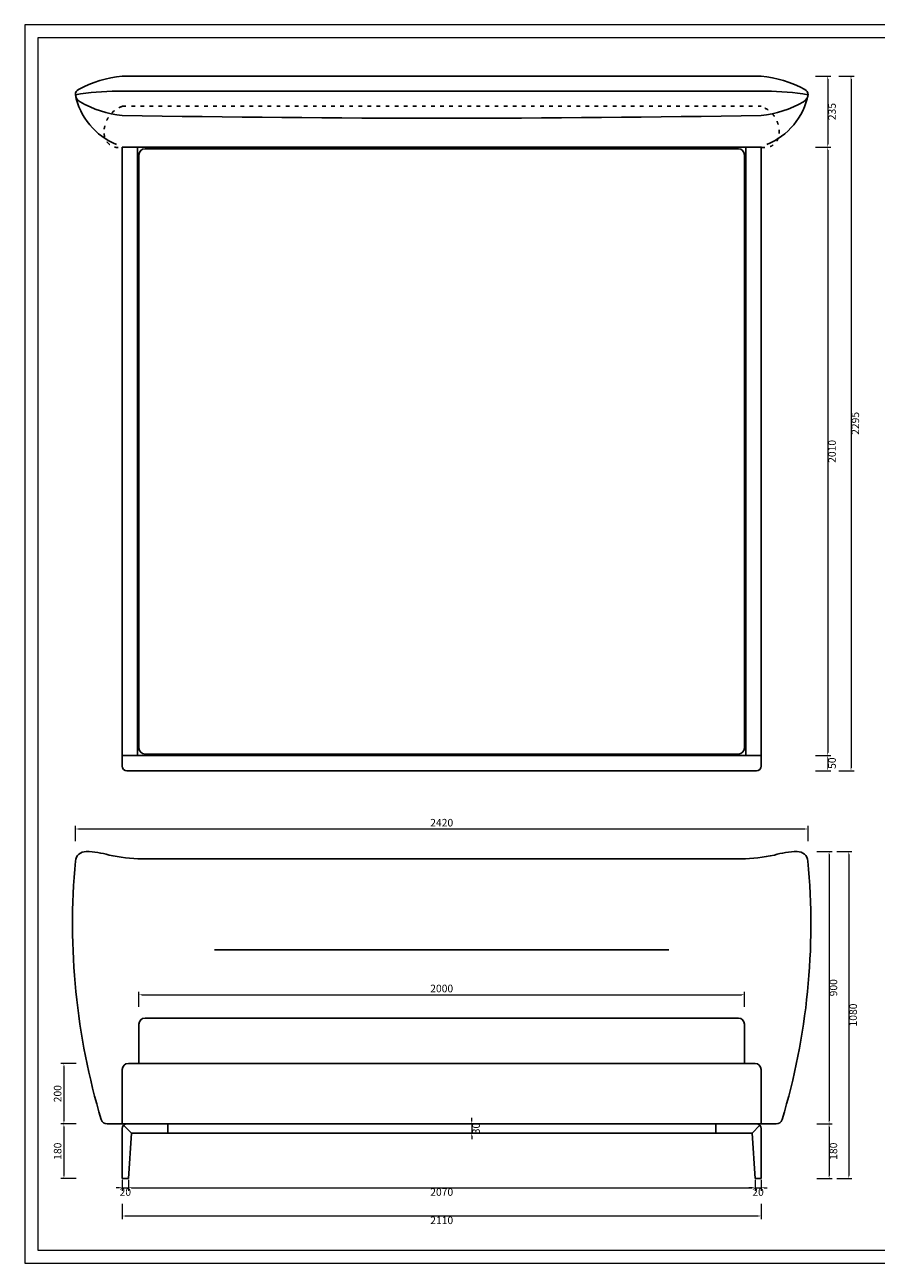
# Model space of a CAD drawing. Units: millimetres. Extents: x 6272 to 12117, y -49062 to -31452.
# Drawn here: x 6272 to 9085, y -35544 to -31452 of the extents above; entities that cross this region are included whole.
import ezdxf

# ---------------------------------------------------------------- set-up
doc = ezdxf.new("R2010")
doc.units = ezdxf.units.MM
doc.linetypes.add('ACAD_ISO03W100', pattern=[30, 12, -18])
doc.layers.add('打印框', color=1, linetype='Continuous', lineweight=13)
doc.layers.add('轮廓线', color=7, linetype='Continuous', lineweight=25)
doc.styles.get("Standard").update_dxf_attribs({"font": 'greeks.shx', "width": 0.6})
doc.dimstyles.new('25-细线', dxfattribs={"dimtxt": 25, "dimasz": 10, "dimexe": 10, "dimexo": 5, "dimgap": 5, "dimtad": 2, "dimdec": 1, "dimdsep": 46, "dimtxsty": 'Standard', "dimcen": 12, "dimclrd": 6, "dimclre": 6, "dimclrt": 4, "dimadec": 1, "dimazin": 0, "dimtfac": 1, "dimtdec": 1, "dimtix": 1, "dimtmove": 1, "dimatfit": 2, "dimfxl": 0, "dimlwd": 13, "dimlwe": 13, "dimarcsym": 0})

# ---------------------------------------------------------------- blocks, each defined once
blk = doc.blocks.new('*D7392')
at = {"color": 6, "lineweight": 13, "transparency": 16777216}
for p, q in [((6439.2, -34149), (6439.2, -34099)), ((6449.2, -34109), (8849.2, -34109)), ((8859.2, -34149), (8859.2, -34099))]:
    blk.add_line(p, q, dxfattribs=at)
at = {"color": 6, "transparency": 16777216}
for points in [[(6449.2, -34107.4), (6449.2, -34110.7), (6439.2, -34109)], [(8849.2, -34107.4), (8849.2, -34110.7), (8859.2, -34109)]]:
    blk.add_solid(points, dxfattribs=at)
at = {"layer": 'Defpoints', "color": 0, "transparency": 16777216}
for p in [(8859.2, -34109), (6439.2, -34182.7), (8859.2, -34182.7)]:
    blk.add_point(p, dxfattribs=at)
at = {"color": 4, "transparency": 16777216, "insert": (7649.2, -34091.5), "char_height": 25, "attachment_point": 5}
blk.add_mtext('2420', dxfattribs=at)
blk = doc.blocks.new('*D7393')
at = {"color": 6, "lineweight": 13, "transparency": 16777216}
for p, q in [((6594.2, -35347.5), (6594.2, -35397.5)), ((8704.2, -35347.5), (8704.2, -35397.5)), ((6604.2, -35387.5), (8694.2, -35387.5))]:
    blk.add_line(p, q, dxfattribs=at)
at = {"color": 6, "transparency": 16777216}
for points in [[(6604.2, -35385.9), (6604.2, -35389.2), (6594.2, -35387.5)], [(8694.2, -35385.9), (8694.2, -35389.2), (8704.2, -35387.5)]]:
    blk.add_solid(points, dxfattribs=at)
at = {"layer": 'Defpoints', "color": 0, "transparency": 16777216}
for p in [(6594.2, -35133.6), (8704.2, -35133.6), (8704.2, -35387.5)]:
    blk.add_point(p, dxfattribs=at)
at = {"color": 4, "transparency": 16777216, "insert": (7649.2, -35405), "char_height": 25, "attachment_point": 5}
blk.add_mtext('2110', dxfattribs=at)
blk = doc.blocks.new('*D7498')
at = {"color": 6, "lineweight": 13, "transparency": 16777216}
for p, q in [((6649.2, -34696.7), (6649.2, -34646.7)), ((8649.2, -34696.7), (8649.2, -34646.7)), ((6659.2, -34656.7), (8639.2, -34656.7))]:
    blk.add_line(p, q, dxfattribs=at)
at = {"color": 6, "transparency": 16777216}
for points in [[(6659.2, -34655), (6659.2, -34658.4), (6649.2, -34656.7)], [(8639.2, -34655), (8639.2, -34658.4), (8649.2, -34656.7)]]:
    blk.add_solid(points, dxfattribs=at)
at = {"layer": 'Defpoints', "color": 0, "transparency": 16777216}
for p in [(8649.2, -34656.7), (6649.2, -34753.5), (8649.2, -34753.5)]:
    blk.add_point(p, dxfattribs=at)
at = {"color": 4, "transparency": 16777216, "insert": (7649.2, -34639.2), "char_height": 25, "attachment_point": 5}
blk.add_mtext('2000', dxfattribs=at)
blk = doc.blocks.new('*D7499')
at = {"color": 6, "lineweight": 13, "transparency": 16777216}
for p, q in [((8888.8, -34183.5), (8938.8, -34183.5)), ((8928.8, -34193.5), (8928.8, -35073.5)), ((8888.8, -35083.5), (8938.8, -35083.5))]:
    blk.add_line(p, q, dxfattribs=at)
at = {"color": 6, "transparency": 16777216}
for points in [[(8927.1, -34193.5), (8930.4, -34193.5), (8928.8, -34183.5)], [(8927.1, -35073.5), (8930.4, -35073.5), (8928.8, -35083.5)]]:
    blk.add_solid(points, dxfattribs=at)
at = {"layer": 'Defpoints', "color": 0, "transparency": 16777216}
for p in [(8824.1, -34183.5), (8754.4, -35083.5), (8928.8, -35083.5)]:
    blk.add_point(p, dxfattribs=at)
at = {"color": 4, "transparency": 16777216, "insert": (8946.3, -34633.5), "char_height": 25, "attachment_point": 5, "rotation": 90}
blk.add_mtext('900', dxfattribs=at)
blk = doc.blocks.new('*D7500')
at = {"color": 6, "lineweight": 13, "transparency": 16777216}
for p, q in [((8888.8, -35083.5), (8938.8, -35083.5)), ((8928.8, -35093.5), (8928.8, -35253.5)), ((8888.8, -35263.5), (8938.8, -35263.5))]:
    blk.add_line(p, q, dxfattribs=at)
at = {"color": 6, "transparency": 16777216}
for points in [[(8927.1, -35093.5), (8930.4, -35093.5), (8928.8, -35083.5)], [(8927.1, -35253.5), (8930.4, -35253.5), (8928.8, -35263.5)]]:
    blk.add_solid(points, dxfattribs=at)
at = {"layer": 'Defpoints', "color": 0, "transparency": 16777216}
for p in [(8754.4, -35083.5), (8698.7, -35263.5), (8928.8, -35263.5)]:
    blk.add_point(p, dxfattribs=at)
at = {"color": 4, "transparency": 16777216, "insert": (8946.3, -35173.5), "char_height": 25, "attachment_point": 5, "rotation": 90}
blk.add_mtext('180', dxfattribs=at)
blk = doc.blocks.new('*D7394')
at = {"color": 6, "lineweight": 13, "transparency": 16777216}
for p, q in [((8954, -34183.5), (9004, -34183.5)), ((8994, -34193.5), (8994, -35253.5)), ((8954, -35263.5), (9004, -35263.5))]:
    blk.add_line(p, q, dxfattribs=at)
at = {"color": 6, "transparency": 16777216}
for points in [[(8992.3, -34193.5), (8995.7, -34193.5), (8994, -34183.5)], [(8992.3, -35253.5), (8995.7, -35253.5), (8994, -35263.5)]]:
    blk.add_solid(points, dxfattribs=at)
at = {"layer": 'Defpoints', "color": 0, "transparency": 16777216}
for p in [(8889.8, -34183.5), (8889.8, -35263.5), (8994, -35263.5)]:
    blk.add_point(p, dxfattribs=at)
at = {"color": 4, "transparency": 16777216, "insert": (9011.5, -34723.5), "char_height": 25, "attachment_point": 5, "rotation": 90}
blk.add_mtext('1080', dxfattribs=at)
blk = doc.blocks.new('*D7501')
at = {"color": 6, "lineweight": 13, "transparency": 16777216}
for p, q in [((6441.3, -34883.5), (6391.3, -34883.5)), ((6401.3, -34893.5), (6401.3, -35073.5)), ((6441.3, -35083.5), (6391.3, -35083.5))]:
    blk.add_line(p, q, dxfattribs=at)
at = {"color": 6, "transparency": 16777216}
for points in [[(6399.7, -34893.5), (6403, -34893.5), (6401.3, -34883.5)], [(6399.7, -35073.5), (6403, -35073.5), (6401.3, -35083.5)]]:
    blk.add_solid(points, dxfattribs=at)
at = {"layer": 'Defpoints', "color": 0, "transparency": 16777216}
for p in [(6614.2, -34883.5), (6401.3, -35083.5), (6594.2, -35083.5)]:
    blk.add_point(p, dxfattribs=at)
at = {"color": 4, "transparency": 16777216, "insert": (6383.8, -34983.5), "char_height": 25, "attachment_point": 5, "rotation": 90}
blk.add_mtext('200', dxfattribs=at)
blk = doc.blocks.new('*D7395')
at = {"color": 6, "lineweight": 13, "transparency": 16777216}
for p, q in [((6441.3, -35083.5), (6391.3, -35083.5)), ((6401.3, -35093.5), (6401.3, -35253.5)), ((6441.3, -35263.5), (6391.3, -35263.5))]:
    blk.add_line(p, q, dxfattribs=at)
at = {"color": 6, "transparency": 16777216}
for points in [[(6399.7, -35093.5), (6403, -35093.5), (6401.3, -35083.5)], [(6399.7, -35253.5), (6403, -35253.5), (6401.3, -35263.5)]]:
    blk.add_solid(points, dxfattribs=at)
at = {"layer": 'Defpoints', "color": 0, "transparency": 16777216}
for p in [(6594.2, -35083.5), (6401.3, -35263.5), (6599.6, -35263.5)]:
    blk.add_point(p, dxfattribs=at)
at = {"color": 4, "transparency": 16777216, "insert": (6383.8, -35173.5), "char_height": 25, "attachment_point": 5, "rotation": 90}
blk.add_mtext('180', dxfattribs=at)
blk = doc.blocks.new('*D7502')
at = {"color": 6, "lineweight": 13, "transparency": 16777216}
for p, q in [((8884.3, -31621.5), (8934.3, -31621.5)), ((8924.3, -31631.5), (8924.3, -31846.5)), ((8884.3, -31856.5), (8934.3, -31856.5))]:
    blk.add_line(p, q, dxfattribs=at)
at = {"color": 6, "transparency": 16777216}
for points in [[(8922.7, -31631.5), (8926, -31631.5), (8924.3, -31621.5)], [(8922.7, -31846.5), (8926, -31846.5), (8924.3, -31856.5)]]:
    blk.add_solid(points, dxfattribs=at)
at = {"layer": 'Defpoints', "color": 0, "transparency": 16777216}
for p in [(8704.2, -31621.5), (8704.2, -31856.5), (8924.3, -31856.5)]:
    blk.add_point(p, dxfattribs=at)
at = {"color": 4, "transparency": 16777216, "insert": (8941.8, -31739), "char_height": 25, "attachment_point": 5, "rotation": 90}
blk.add_mtext('235', dxfattribs=at)
blk = doc.blocks.new('*D7503')
at = {"color": 6, "lineweight": 13, "transparency": 16777216}
for p, q in [((8884.3, -31856.5), (8934.3, -31856.5)), ((8924.3, -31866.5), (8924.3, -33856.5)), ((8884.3, -33866.5), (8934.3, -33866.5))]:
    blk.add_line(p, q, dxfattribs=at)
at = {"color": 6, "transparency": 16777216}
for points in [[(8922.7, -31866.5), (8926, -31866.5), (8924.3, -31856.5)], [(8922.7, -33856.5), (8926, -33856.5), (8924.3, -33866.5)]]:
    blk.add_solid(points, dxfattribs=at)
at = {"layer": 'Defpoints', "color": 0, "transparency": 16777216}
for p in [(8704.2, -31856.5), (8704.2, -33866.5), (8924.3, -33866.5)]:
    blk.add_point(p, dxfattribs=at)
at = {"color": 4, "transparency": 16777216, "insert": (8941.8, -32861.5), "char_height": 25, "attachment_point": 5, "rotation": 90}
blk.add_mtext('2010', dxfattribs=at)
blk = doc.blocks.new('*D7389')
at = {"color": 6, "lineweight": 13, "transparency": 16777216}
for p, q in [((8884.3, -33866.5), (8934.3, -33866.5)), ((8924.3, -33876.5), (8924.3, -33906.5)), ((8884.3, -33916.5), (8934.3, -33916.5))]:
    blk.add_line(p, q, dxfattribs=at)
at = {"color": 6, "transparency": 16777216}
for points in [[(8922.7, -33876.5), (8926, -33876.5), (8924.3, -33866.5)], [(8922.7, -33906.5), (8926, -33906.5), (8924.3, -33916.5)]]:
    blk.add_solid(points, dxfattribs=at)
at = {"layer": 'Defpoints', "color": 0, "transparency": 16777216}
for p in [(8704.2, -33866.5), (8654.2, -33916.5), (8924.3, -33916.5)]:
    blk.add_point(p, dxfattribs=at)
at = {"color": 4, "transparency": 16777216, "insert": (8941.8, -33891.5), "char_height": 25, "attachment_point": 5, "rotation": 90}
blk.add_mtext('50', dxfattribs=at)
blk = doc.blocks.new('*D7390')
at = {"color": 6, "lineweight": 13, "transparency": 16777216}
for p, q in [((8961.2, -31621.5), (9011.2, -31621.5)), ((9001.2, -31631.5), (9001.2, -33906.5)), ((8961.2, -33916.5), (9011.2, -33916.5))]:
    blk.add_line(p, q, dxfattribs=at)
at = {"color": 6, "transparency": 16777216}
for points in [[(8999.5, -31631.5), (9002.8, -31631.5), (9001.2, -31621.5)], [(8999.5, -33906.5), (9002.8, -33906.5), (9001.2, -33916.5)]]:
    blk.add_solid(points, dxfattribs=at)
at = {"layer": 'Defpoints', "color": 0, "transparency": 16777216}
for p in [(8704.2, -31621.5), (8654.2, -33916.5), (9001.2, -33916.5)]:
    blk.add_point(p, dxfattribs=at)
at = {"color": 4, "transparency": 16777216, "insert": (9018.7, -32769), "char_height": 25, "attachment_point": 5, "rotation": 90}
blk.add_mtext('2295', dxfattribs=at)
blk = doc.blocks.new('*D7539')
at = {"color": 6, "lineweight": 13, "transparency": 16777216}
for p, q in [((7748.5, -35073.5), (7748.5, -35063.5)), ((7708.5, -35083.5), (7758.5, -35083.5)), ((7748.5, -35083.5), (7748.5, -35113.5)), ((7708.5, -35113.5), (7758.5, -35113.5)), ((7748.5, -35123.5), (7748.5, -35133.5))]:
    blk.add_line(p, q, dxfattribs=at)
at = {"color": 6, "transparency": 16777216}
for points in [[(7746.8, -35073.5), (7750.2, -35073.5), (7748.5, -35083.5)], [(7746.8, -35123.5), (7750.2, -35123.5), (7748.5, -35113.5)]]:
    blk.add_solid(points, dxfattribs=at)
at = {"layer": 'Defpoints', "color": 0, "transparency": 16777216}
for p in [(7488.3, -35083.5), (7488.3, -35113.5), (7748.5, -35113.5)]:
    blk.add_point(p, dxfattribs=at)
at = {"color": 4, "transparency": 16777216, "insert": (7766, -35098.5), "char_height": 25, "attachment_point": 5, "rotation": 90}
blk.add_mtext('30', dxfattribs=at)
blk = doc.blocks.new('*D7540')
at = {"color": 6, "lineweight": 13, "transparency": 16777216}
for p, q in [((6584.2, -35294.1), (6574.2, -35294.1)), ((6594.2, -35268.5), (6594.2, -35304.1)), ((6594.2, -35294.1), (6614.2, -35294.1)), ((6614.2, -35268.5), (6614.2, -35304.1)), ((6624.2, -35294.1), (6634.2, -35294.1))]:
    blk.add_line(p, q, dxfattribs=at)
at = {"color": 6, "transparency": 16777216}
for points in [[(6584.2, -35292.5), (6584.2, -35295.8), (6594.2, -35294.1)], [(6624.2, -35292.5), (6624.2, -35295.8), (6614.2, -35294.1)]]:
    blk.add_solid(points, dxfattribs=at)
at = {"layer": 'Defpoints', "color": 0, "transparency": 16777216}
for p in [(6594.2, -35263.5), (6614.2, -35263.5), (6614.2, -35294.1)]:
    blk.add_point(p, dxfattribs=at)
at = {"color": 4, "transparency": 16777216, "insert": (6604.2, -35311.6), "char_height": 25, "attachment_point": 5}
blk.add_mtext('20', dxfattribs=at)
blk = doc.blocks.new('*D7541')
at = {"color": 6, "lineweight": 13, "transparency": 16777216}
for p, q in [((6614.2, -35268.5), (6614.2, -35304.1)), ((6624.2, -35294.1), (8674.2, -35294.1)), ((8684.2, -35268.5), (8684.2, -35304.1))]:
    blk.add_line(p, q, dxfattribs=at)
at = {"color": 6, "transparency": 16777216}
for points in [[(6624.2, -35292.5), (6624.2, -35295.8), (6614.2, -35294.1)], [(8674.2, -35292.5), (8674.2, -35295.8), (8684.2, -35294.1)]]:
    blk.add_solid(points, dxfattribs=at)
at = {"layer": 'Defpoints', "color": 0, "transparency": 16777216}
for p in [(6614.2, -35263.5), (8684.2, -35263.5), (8684.2, -35294.1)]:
    blk.add_point(p, dxfattribs=at)
at = {"color": 4, "transparency": 16777216, "insert": (7649.2, -35311.6), "char_height": 25, "attachment_point": 5}
blk.add_mtext('2070', dxfattribs=at)
blk = doc.blocks.new('*D7542')
at = {"color": 6, "lineweight": 13, "transparency": 16777216}
for p, q in [((8674.2, -35294.1), (8664.2, -35294.1)), ((8684.2, -35268.5), (8684.2, -35304.1)), ((8684.2, -35294.1), (8704.2, -35294.1)), ((8704.2, -35268.5), (8704.2, -35304.1)), ((8714.2, -35294.1), (8724.2, -35294.1))]:
    blk.add_line(p, q, dxfattribs=at)
at = {"color": 6, "transparency": 16777216}
for points in [[(8674.2, -35292.5), (8674.2, -35295.8), (8684.2, -35294.1)], [(8714.2, -35292.5), (8714.2, -35295.8), (8704.2, -35294.1)]]:
    blk.add_solid(points, dxfattribs=at)
at = {"layer": 'Defpoints', "color": 0, "transparency": 16777216}
for p in [(8684.2, -35263.5), (8704.2, -35263.5), (8704.2, -35294.1)]:
    blk.add_point(p, dxfattribs=at)
at = {"color": 4, "transparency": 16777216, "insert": (8694.2, -35311.6), "char_height": 25, "attachment_point": 5}
blk.add_mtext('20', dxfattribs=at)

msp = doc.modelspace()

# ---------------------------------------------------------------- linework, layer by layer
at = {"color": 0}
for p, q in [((8704.2, -31621.53), (6594.2, -31621.53)), ((6439.2, -31683.29), (6439.2, -31681.05)), ((8720.65, -31671.53), (6577.74, -31671.53)), ((6594.2, -31856.53), (8704.2, -31856.53)), ((6594.2, -31856.53), (6594.2, -33901.53)), ((6644.2, -31856.53), (6644.2, -33866.53)), ((6669.2, -31861.53), (8629.2, -31861.53)), ((8654.2, -31856.53), (8654.2, -33866.53)), ((8704.2, -31856.53), (8704.2, -33901.53)), ((6649.2, -31881.53), (6649.2, -33841.53)), ((8649.2, -31881.53), (8649.2, -33841.53)), ((6594.2, -33866.53), (8704.2, -33866.53)), ((6669.2, -33861.53), (8629.2, -33861.53)), ((6609.2, -33916.53), (8689.2, -33916.53)), ((8638.96, -34207.7), (6659.43, -34207.7)), ((8399.2, -34508.5), (6899.2, -34508.5)), ((8629.2, -34733.5), (6669.2, -34733.5)), ((6649.2, -34883.5), (6649.2, -34753.5)), ((8649.2, -34883.5), (8649.2, -34753.5)), ((8684.2, -34883.5), (6614.2, -34883.5)), ((6594.2, -34903.5), (6594.2, -35083.5)), ((8704.2, -34903.5), (8704.2, -35083.5)), ((6594.2, -35083.5), (6544.01, -35083.5)), ((8754.39, -35083.5), (6594.2, -35083.5)), ((6594.2, -35098.5), (6594.2, -35263.5)), ((6624.2, -35113.5), (6598.59, -35087.89)), ((6744.2, -35083.5), (6744.2, -35113.5)), ((8554.2, -35083.5), (8554.2, -35113.5)), ((8674.2, -35113.5), (8699.8, -35087.89)), ((8704.2, -35098.5), (8704.2, -35263.5)), ((6624.2, -35113.5), (6614.2, -35263.5)), ((8674.2, -35113.5), (6624.2, -35113.5)), ((8674.2, -35113.5), (8684.2, -35263.5)), ((6614.2, -35263.5), (6594.2, -35263.5)), ((8684.2, -35263.5), (8704.2, -35263.5))]:
    msp.add_line(p, q, dxfattribs=at)
at = {"color": 0, "linetype": 'ACAD_ISO03W100'}
msp.add_line((6594.2, -31721.53), (8704.2, -31721.53), dxfattribs=at)
at = {"color": 0}
for centre, radius, start, end in [((6633.59, -32008.92), 389.38, 95.80726, 118.17286), ((8664.8, -32008.92), 389.38, 61.82714, 84.19274), ((6459.2, -31683.29), 20, 118.17286, 180), ((8839.2, -31683.29), 20, 0, 61.82714), ((6583.16, -32557.11), 885.6, 90.35058, 99.35576), ((6469.2, -31681.05), 30, 180, 240.66036), ((6657.61, -31640.54), 222.56, 191.0755, 248.36554), ((6631.06, -31393.08), 360.34, 240.66036, 264.1285), ((8667.33, -31393.08), 360.34, 275.8715, 299.33964), ((8715.23, -32557.11), 885.6, 80.64424, 89.64942), ((8640.79, -31640.54), 222.56, 291.63446, 348.9245), ((8829.2, -31681.05), 30, 299.33964, 0), ((7649.2, 28742.63), 60503.36, 269.00088, 270.99912), ((6669.2, -31881.53), 20, 90, 180), ((8629.2, -31881.53), 20, 0, 90), ((6669.2, -33841.53), 20, 180, 270), ((8629.2, -33841.53), 20, 270, 0), ((6609.2, -33901.53), 15, 180, 270), ((8689.2, -33901.53), 15, 270, 0), ((6474.27, -34218.46), 35, 88.3686, 174.66546), ((6466.73, -34483.35), 300, 73.83034, 88.3686), ((6672.54, -33609.17), 598.67, 258.21567, 268.74523), ((8625.85, -33609.17), 598.67, 271.25477, 281.78433), ((8831.66, -34483.35), 300, 91.6314, 106.16966), ((8824.12, -34218.46), 35, 5.33454, 91.6314), ((8670.49, -34423.34), 2240.75, 174.67033, 196.75399), ((6627.9, -34423.34), 2240.75, 343.24601, 5.32967), ((6669.2, -34753.5), 20, 90, 180), ((8629.2, -34753.5), 20, 0, 90), ((6614.2, -34903.5), 20, 90, 180), ((8684.2, -34903.5), 20, 0, 90), ((6544.01, -35063.5), 20, 196.76949, 270), ((6609.2, -35098.5), 15, 90, 180), ((8689.2, -35098.5), 15, 0, 90), ((8754.39, -35063.5), 20, 270, 343.23051)]:
    msp.add_arc(centre, radius, start, end, dxfattribs=at)
at = {"color": 0, "linetype": 'ACAD_ISO03W100'}
for centre, radius, start, end in [((6624.2, -31806.53), 90.14, 109.44003, 183.17983), ((8674.2, -31806.53), 90.14, 356.82017, 70.55997), ((6582.19, -31810.04), 48.02, 181.77918, 284.48103), ((8716.2, -31810.04), 48.02, 255.51897, 358.22082)]:
    msp.add_arc(centre, radius, start, end, dxfattribs=at)
at = {"layer": '打印框', "color": 1, "linetype": 'ByBlock', "lineweight": 13}
msp.add_lwpolyline([(6272.06, -35543.6), (12117.02, -35543.6), (12117.02, -31452.13), (6272.06, -31452.13)], close=True, dxfattribs=at)
at = {"layer": '轮廓线', "color": 0, "linetype": 'ByBlock', "lineweight": 13}
msp.add_lwpolyline([(6314.83, -35500.84), (12074.25, -35500.84), (12074.25, -31494.9), (6314.83, -31494.9)], close=True, dxfattribs=at)

# ---------------------------------------------------------------- dimensions: what is measured, and where the dimension line sits
at = {"color": 0}
for base, p1, p2, picture, middle in [((9001.16, -33916.53), (8704.2, -31621.53), (8654.2, -33916.53), '*D7390', (9018.66, -32769.03)), ((8924.33, -31856.53), (8704.2, -31621.53), (8704.2, -31856.53), '*D7502', (8941.83, -31739.03)), ((8924.33, -33866.53), (8704.2, -31856.53), (8704.2, -33866.53), '*D7503', (8941.83, -32861.53)), ((8924.33, -33916.53), (8704.2, -33866.53), (8654.2, -33916.53), '*D7389', (8941.83, -33891.53)), ((8928.77, -35083.5), (8824.12, -34183.46), (8754.39, -35083.5), '*D7499', (8946.27, -34633.48)), ((8993.99, -35263.5), (8889.84, -34183.46), (8889.84, -35263.5), '*D7394', (9011.49, -34723.48)), ((6401.34, -35083.5), (6614.2, -34883.5), (6594.2, -35083.5), '*D7501', (6383.84, -34983.5)), ((7748.48, -35113.5), (7488.33, -35083.5), (7488.33, -35113.5), '*D7539', (7765.98, -35098.5)), ((6401.34, -35263.5), (6594.2, -35083.5), (6599.65, -35263.5), '*D7395', (6383.84, -35173.5)), ((8928.77, -35263.5), (8754.39, -35083.5), (8698.74, -35263.5), '*D7500', (8946.27, -35173.5))]:
    dim = msp.add_linear_dim(base=base, p1=p1, p2=p2, angle=90, dimstyle='25-细线', dxfattribs=at)
    dim.commit()
    dim.dimension.update_dxf_attribs({"geometry": picture, "text_midpoint": middle})
for base, p1, p2, picture, middle in [((8859.2, -34109.03), (6439.2, -34182.7), (8859.2, -34182.7), '*D7392', (7649.2, -34091.53)), ((8649.2, -34656.71), (6649.2, -34753.5), (8649.2, -34753.5), '*D7498', (7649.2, -34639.21)), ((8704.2, -35387.54), (6594.2, -35133.56), (8704.2, -35133.56), '*D7393', (7649.2, -35405.04)), ((6614.2, -35294.14), (6594.2, -35263.5), (6614.2, -35263.5), '*D7540', (6604.2, -35311.64)), ((8684.2, -35294.14), (6614.2, -35263.5), (8684.2, -35263.5), '*D7541', (7649.2, -35311.64)), ((8704.2, -35294.14), (8684.2, -35263.5), (8704.2, -35263.5), '*D7542', (8694.2, -35311.64))]:
    dim = msp.add_linear_dim(base=base, p1=p1, p2=p2, dimstyle='25-细线', dxfattribs=at)
    dim.commit()
    dim.dimension.update_dxf_attribs({"geometry": picture, "text_midpoint": middle})

doc.saveas('drawing.dxf')
